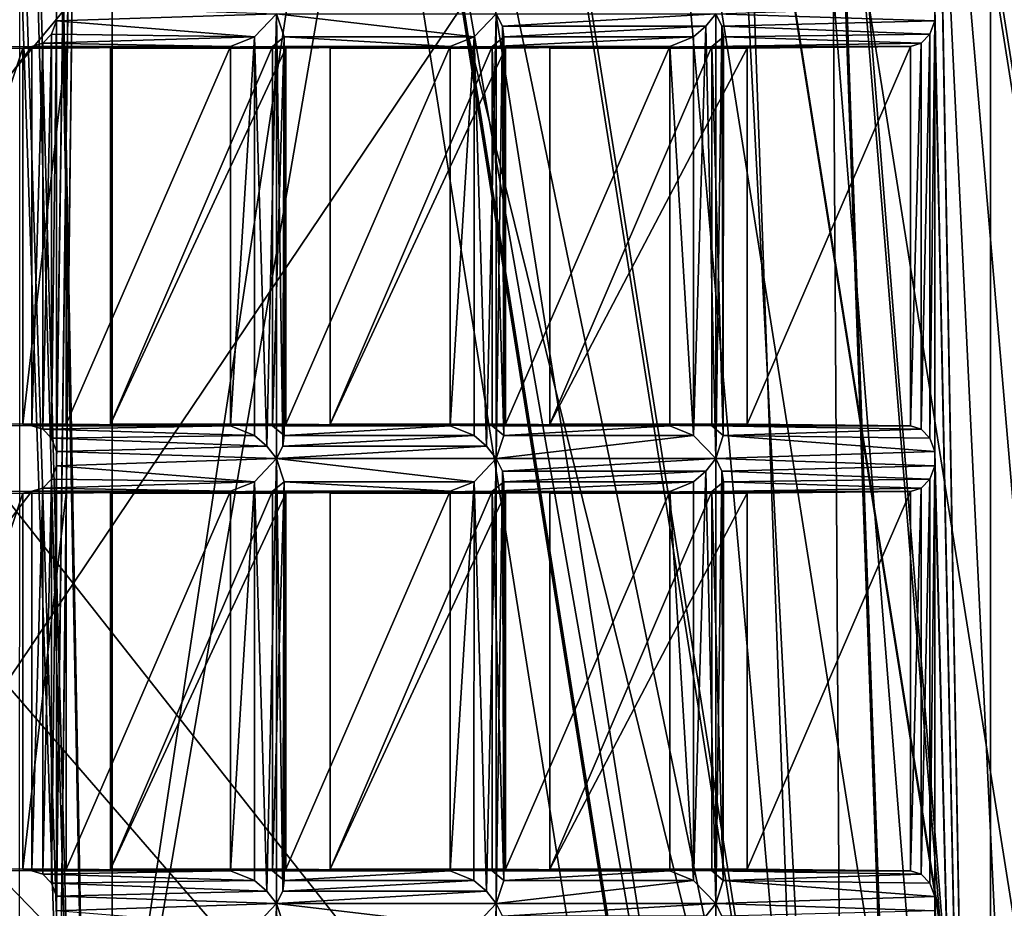
# Model space of a CAD drawing. Extents: x -50 to 75, y -102 to 102.
# Drawn here: x -20 to -17, y 43 to 46 of the extents above; entities that cross this region are included whole.
import ezdxf

# ---------------------------------------------------------------- set-up
doc = ezdxf.new("R2010")
doc.units = 0
doc.header["$MEASUREMENT"] = 0

msp = doc.modelspace()

# ---------------------------------------------------------------- linework, layer by layer
for points in [[(-15.0477, -36.5672), (-37.5182, 83.694298), (-9.7007, 43.4818)], [(-37.5182, -83.694298), (-37.5182, 83.694298), (-17.689699, -41.7523)], [(-17.689699, -41.7523), (-37.5182, 83.694298), (-15.0477, -36.5672)], [(-37.5182, 83.694298), (-35.952499, 82.445602), (-9.7007, 43.4818)], [(-39.081902, 82.447304, 2), (-15.0477, -36.5672, 2), (-9.7007, 43.4818, 2)], [(-39.081902, 82.447304, 2), (-39.081902, -82.447304, 2), (-17.689699, -41.7523, 2)], [(-39.081902, 82.447304, 2), (-17.689699, -41.7523, 2), (-15.0477, -36.5672, 2)], [(-36.820202, 80.6437, 2), (-39.081902, 82.447304, 2), (-9.7007, 43.4818, 2)], [(-9.7007, 43.4818), (-35.952499, 82.445602), (-10.5, 47.5)], [(-36.820202, 80.6437, 2), (-9.7007, 43.4818, 2), (-10.5, 47.5, 2)], [(-8.216952, 33.000031, 246.367981), (-25.452847, 62.000092, 260.829987), (-25.452953, 33.000092, 260.829987)], [(-8.216952, 33.000031, 246.367981), (-8.216847, 62.000031, 246.367981), (-25.452847, 62.000092, 260.829987)], [(-14.644648, 62.000053, 238.706985), (-14.644753, 33.000053, 238.706985), (-23.4925, 47.500084, 246.130981)], [(-4.601612, 59.701786, 6.999057), (-18.002327, 47.500824, 6.998499), (-4.599577, 35.298634, 7.000175)], [(-24.206852, 56.859528, 256.876404), (-24.20735, 38.140236, 256.876831), (-17.95784, 47.423168, 251.633224)], [(-16.926424, 56.859276, 250.767822), (-17.679993, 47.567753, 251.400101), (-16.926922, 38.13998, 250.768265)], [(-17.371714, 47.521442, 250.57756), (-17.204086, 56.859287, 250.436905), (-17.204584, 38.139992, 250.437347)], [(-17.204584, 38.139992, 250.437347), (-17.204086, 56.859287, 250.436905), (-16.926424, 56.859276, 250.767822)], [(-17.204584, 38.139992, 250.437347), (-16.926424, 56.859276, 250.767822), (-16.926922, 38.13998, 250.768265)], [(-19.841881, 56.715389, 247.293243), (-19.842371, 38.284081, 247.293671), (-20.119633, 53.331524, 246.962418)], [(-19.842371, 38.284081, 247.293671), (-19.841881, 56.715389, 247.293243), (-20.009647, 42.129543, 247.434021)], [(-20.009647, 42.129543, 247.434021), (-19.841881, 56.715389, 247.293243), (-20.009647, 42.173241, 247.434021)], [(-20.009647, 42.173241, 247.434021), (-19.841881, 56.715389, 247.293243), (-20.009613, 43.466591, 247.43399)], [(-20.009613, 43.466591, 247.43399), (-19.841881, 56.715389, 247.293243), (-20.009611, 43.510292, 247.43399)], [(-20.009611, 43.510292, 247.43399), (-19.841881, 56.715389, 247.293243), (-20.009577, 44.803741, 247.43396)], [(-20.009577, 44.803741, 247.43396), (-19.841881, 56.715389, 247.293243), (-20.009575, 44.847439, 247.43396)], [(-20.009575, 44.847439, 247.43396), (-19.841881, 56.715389, 247.293243), (-20.009541, 46.140793, 247.433929)], [(-20.009541, 46.140793, 247.433929), (-19.841881, 56.715389, 247.293243), (-20.009541, 46.18449, 247.433929)], [(-26.355368, 56.500095, 258.97699), (-11.417467, 56.500042, 246.441986), (-26.355433, 38.500095, 258.97699)], [(-11.417467, 56.500042, 246.441986), (-11.417532, 38.500042, 246.441986), (-26.355433, 38.500095, 258.97699)], [(-15.274267, 56.500053, 241.845978), (-22.360201, 47.50008, 247.791992), (-15.274332, 38.500053, 241.845978)], [(-20.119633, 53.331524, 246.962418), (-19.842371, 38.284081, 247.293671), (-20.119644, 52.899544, 246.962418)], [(-20.119644, 52.899544, 246.962418), (-19.842371, 38.284081, 247.293671), (-20.119759, 48.579704, 246.962524)], [(-20.119759, 48.579704, 246.962524), (-19.842371, 38.284081, 247.293671), (-20.11977, 48.14772, 246.96254)], [(-20.11977, 48.14772, 246.96254), (-19.842371, 38.284081, 247.293671), (-20.119804, 46.851768, 246.96257)], [(-17.679993, 47.567753, 251.400101), (-17.679996, 47.431557, 251.400116), (-16.926922, 38.13998, 250.768265)], [(-17.371716, 47.477844, 250.57756), (-17.371714, 47.521442, 250.57756), (-17.204584, 38.139992, 250.437347)], [(-23.4925, 47.500084, 246.130981), (-14.644753, 33.000053, 238.706985), (-23.625301, 46.740784, 246.242981)], [(-15.274332, 38.500053, 241.845978), (-22.360201, 47.50008, 247.791992), (-22.477802, 46.827579, 247.890991)], [(-20.005369, 41.625912, -1.099784), (-20.85, 47.499893, -1.099893), (-18.995001, 47.499905, -1.099903)], [(-20.85, 47.499893, -1.099893), (-20.005363, 41.625889, 0.000194), (-20.849995, 47.49987, 0.000085)], [(-20.85, 47.499893, -1.099893), (-20.005369, 41.625912, -1.099784), (-20.005363, 41.625889, 0.000194)], [(-20.849995, 47.49987, 0.000085), (-20.005363, 41.625889, 0.000194), (-19.117994, 47.499882, 0.000077)], [(-20.005369, 41.625912, -1.099784), (-18.995001, 47.499905, -1.099903), (-18.065269, 41.630219, -1.099795)], [(-19.117994, 47.499882, 0.000077), (-20.005363, 41.625889, 0.000194), (-18.182264, 41.592201, 0.000186)], [(-17.701365, 41.748493, 0.369473), (-18.612392, 47.499878, 0.369367), (-19.117994, 47.499882, 0.000077)], [(-17.701365, 41.748493, 0.369473), (-19.117994, 47.499882, 0.000077), (-18.182264, 41.592201, 0.000186)], [(-18.900997, 47.499893, -0.566014), (-17.975868, 41.659309, -0.565906), (-19, 47.499901, -0.999905)], [(-19, 47.499901, -0.999905), (-17.975868, 41.659309, -0.565906), (-18.07007, 41.628719, -0.999796)], [(-19, 47.499901, -0.999905), (-18.069469, 41.628819, -1.033196), (-18.999399, 47.499901, -1.033304)], [(-18.07007, 41.628719, -0.999796), (-18.069469, 41.628819, -1.033196), (-19, 47.499901, -0.999905)], [(-18.999399, 47.499901, -1.033304), (-18.06797, 41.629421, -1.066495), (-18.997801, 47.499901, -1.066603)], [(-18.069469, 41.628819, -1.033196), (-18.06797, 41.629421, -1.066495), (-18.999399, 47.499901, -1.033304)], [(-18.065269, 41.630219, -1.099795), (-18.995001, 47.499905, -1.099903), (-18.997801, 47.499901, -1.066603)], [(-18.997801, 47.499901, -1.066603), (-18.06797, 41.629421, -1.066495), (-18.065269, 41.630219, -1.099795)], [(-18.623497, 47.499889, -0.218122), (-17.711967, 41.745003, -0.218016), (-18.900997, 47.499893, -0.566014)], [(-17.711967, 41.745003, -0.218016), (-17.975868, 41.659309, -0.565906), (-18.900997, 47.499893, -0.566014)], [(-18.222494, 47.499886, -0.025027), (-17.711967, 41.745003, -0.218016), (-18.623497, 47.499889, -0.218122)], [(-17.701365, 41.748493, 0.369473), (-17.999992, 47.499878, 0.500061), (-18.612392, 47.499878, 0.369367)], [(-17.777494, 47.499889, -0.02503), (-17.330566, 41.8689, -0.024924), (-18.222494, 47.499886, -0.025027)], [(-17.330566, 41.8689, -0.024924), (-17.711967, 41.745003, -0.218016), (-18.222494, 47.499886, -0.025027)], [(-17.120977, 41.938183, 1.998181), (-18.002556, 47.501244, 1.997853), (-4.972877, 46.365597, 1.998991)], [(-18.002556, 47.501244, 1.997853), (-17.120749, 41.937767, 6.998827), (-18.002327, 47.500824, 6.998499)], [(-18.002556, 47.501244, 1.997853), (-17.120977, 41.938183, 1.998181), (-17.120749, 41.937767, 6.998827)], [(-18.002327, 47.500824, 6.998499), (-17.120749, 41.937767, 6.998827), (-4.599577, 35.298634, 7.000175)], [(-17.118963, 41.937691, 0.500164), (-17.387592, 47.499882, 0.369361), (-17.999992, 47.499878, 0.500061)], [(-17.701365, 41.748493, 0.369473), (-17.118963, 41.937691, 0.500164), (-17.999992, 47.499878, 0.500061)], [(-17.376495, 47.499893, -0.218128), (-16.907366, 42.0065, -0.024928), (-17.777494, 47.499889, -0.02503)], [(-16.907366, 42.0065, -0.024928), (-17.330566, 41.8689, -0.024924), (-17.777494, 47.499889, -0.02503)], [(-17.387592, 47.499882, 0.369361), (-16.055668, 42.283195, 0.000162), (-16.881994, 47.499893, 0.000065)], [(-16.536566, 42.126892, 0.36946), (-16.055668, 42.283195, 0.000162), (-17.387592, 47.499882, 0.369361)], [(-17.118963, 41.937691, 0.500164), (-16.536566, 42.126892, 0.36946), (-17.387592, 47.499882, 0.369361)], [(-17.098999, 47.499901, -0.566023), (-16.525969, 42.130402, -0.218029), (-17.376495, 47.499893, -0.218128)], [(-16.525969, 42.130402, -0.218029), (-16.907366, 42.0065, -0.024928), (-17.376495, 47.499893, -0.218128)], [(-17.37175, 46.184395, 250.577591), (-17.371716, 47.477844, 250.57756), (-17.204584, 38.139992, 250.437347)], [(-17.95784, 47.423168, 251.633224), (-17.626225, 38.141106, 251.355652), (-17.684063, 47.427959, 251.637955)], [(-17.353382, 38.139896, 251.360504), (-17.679996, 47.431557, 251.400116), (-17.684063, 47.427959, 251.637955)], [(-17.684063, 47.427959, 251.637955), (-17.626225, 38.141106, 251.355652), (-17.353382, 38.139896, 251.360504)], [(-17.349087, 38.139496, 251.122467), (-17.679996, 47.431557, 251.400116), (-17.353382, 38.139896, 251.360504)], [(-17.679996, 47.431557, 251.400116), (-17.349087, 38.139496, 251.122467), (-16.926922, 38.13998, 250.768265)], [(-17.95784, 47.423168, 251.633224), (-24.20735, 38.140236, 256.876831), (-17.626225, 38.141106, 251.355652)], [(-20.119804, 46.851768, 246.96257), (-19.842371, 38.284081, 247.293671), (-20.119816, 46.419785, 246.96257)], [(-15.274332, 38.500053, 241.845978), (-22.477802, 46.827579, 247.890991), (-22.807203, 46.288284, 248.166992)], [(-23.625301, 46.740784, 246.242981), (-14.644753, 33.000053, 238.706985), (-23.997305, 46.131886, 246.554977)], [(-20.119816, 46.419785, 246.96257), (-19.842371, 38.284081, 247.293671), (-20.119932, 42.099945, 246.962677)], [(-22.807203, 46.288284, 248.166992), (-23.283306, 45.988983, 248.565979), (-15.274332, 38.500053, 241.845978)], [(-19.348179, 46.162666, 248.218246), (-20.009541, 46.140793, 247.433929), (-20.009541, 46.18449, 247.433929)], [(-19.348179, 46.162666, 248.218246), (-19.414848, 46.09317, 248.183594), (-20.009541, 46.140793, 247.433929)], [(-19.377844, 44.863018, 248.194321), (-19.414848, 46.09317, 248.183594), (-19.348179, 46.162666, 248.218246)], [(-19.348213, 44.825516, 248.218277), (-19.377844, 44.863018, 248.194321), (-19.348179, 46.162666, 248.218246)], [(-19.329767, 44.863014, 248.251617), (-19.348213, 44.825516, 248.218277), (-19.348179, 46.162666, 248.218246)], [(-18.755402, 46.093147, 248.969513), (-19.325636, 46.09317, 248.289917), (-19.348179, 46.162666, 248.218246)], [(-18.68873, 46.162643, 249.00415), (-18.755402, 46.093147, 248.969513), (-19.348179, 46.162666, 248.218246)], [(-19.329767, 44.863014, 248.251617), (-19.348179, 46.162666, 248.218246), (-19.325636, 46.09317, 248.289917)], [(-18.718395, 44.862991, 248.980225), (-18.755402, 46.093147, 248.969513), (-18.68873, 46.162643, 249.00415)], [(-18.688766, 44.825493, 249.004181), (-18.718395, 44.862991, 248.980225), (-18.68873, 46.162643, 249.00415)], [(-18.688766, 44.825493, 249.004181), (-18.68873, 46.162643, 249.00415), (-18.670284, 46.125145, 249.037491)], [(-18.029282, 46.162621, 249.79007), (-18.670284, 46.125145, 249.037491), (-18.68873, 46.162643, 249.00415)], [(-18.029282, 46.162621, 249.79007), (-18.058914, 46.125122, 249.766113), (-18.670284, 46.125145, 249.037491)], [(-18.02932, 44.82547, 249.7901), (-18.058914, 46.125122, 249.766113), (-18.029282, 46.162621, 249.79007)], [(-18.02932, 44.82547, 249.7901), (-18.029282, 46.162621, 249.79007), (-18.010838, 46.125118, 249.82341)], [(-17.37175, 46.184395, 250.577591), (-17.37175, 46.140697, 250.577591), (-18.029282, 46.162621, 249.79007)], [(-17.37175, 46.140697, 250.577591), (-18.010838, 46.125118, 249.82341), (-18.029282, 46.162621, 249.79007)], [(-17.37175, 46.140697, 250.577591), (-17.37175, 46.184395, 250.577591), (-17.204584, 38.139992, 250.437347)], [(-24.534805, 45.793987, 247.005981), (-23.997305, 46.131886, 246.554977), (-14.644753, 33.000053, 238.706985)], [(-20.024021, 46.101395, 247.446075), (-20.024052, 44.886738, 247.446106), (-20.009541, 46.140793, 247.433929)], [(-20.024052, 44.886738, 247.446106), (-20.009575, 44.847439, 247.43396), (-20.009541, 46.140793, 247.433929)], [(-19.414848, 46.09317, 248.183594), (-20.024021, 46.101395, 247.446075), (-20.009541, 46.140793, 247.433929)], [(-17.37175, 46.140697, 250.577591), (-17.38623, 46.101299, 250.589752), (-18.010838, 46.125118, 249.82341)], [(-17.38623, 46.101299, 250.589752), (-17.37175, 46.140697, 250.577591), (-17.386261, 44.886642, 250.589767)], [(-17.386261, 44.886642, 250.589767), (-17.37175, 46.140697, 250.577591), (-17.371784, 44.847343, 250.577621)], [(-17.371784, 44.847343, 250.577621), (-17.37175, 46.140697, 250.577591), (-17.204584, 38.139992, 250.437347)], [(-20.05022, 46.074196, 247.468063), (-20.050251, 44.91404, 247.468094), (-20.024021, 46.101395, 247.446075)], [(-20.050251, 44.91404, 247.468094), (-20.024052, 44.886738, 247.446106), (-20.024021, 46.101395, 247.446075)], [(-19.414848, 46.09317, 248.183594), (-20.05022, 46.074196, 247.468063), (-20.024021, 46.101395, 247.446075)], [(-18.666222, 44.89489, 249.075851), (-18.688766, 44.825493, 249.004181), (-18.670284, 46.125145, 249.037491)], [(-18.666222, 44.89489, 249.075851), (-18.670284, 46.125145, 249.037491), (-18.666124, 46.093143, 249.075912)], [(-18.058914, 46.125122, 249.766113), (-18.666124, 46.093143, 249.075912), (-18.670284, 46.125145, 249.037491)], [(-18.058914, 46.125122, 249.766113), (-18.096016, 46.093124, 249.755356), (-18.666124, 46.093143, 249.075912)], [(-18.095985, 44.894867, 249.755447), (-18.096016, 46.093124, 249.755356), (-18.058914, 46.125122, 249.766113)], [(-18.02932, 44.82547, 249.7901), (-18.095985, 44.894867, 249.755447), (-18.058914, 46.125122, 249.766113)], [(-18.006773, 44.894867, 249.861771), (-18.02932, 44.82547, 249.7901), (-18.010838, 46.125118, 249.82341)], [(-17.38623, 46.101299, 250.589752), (-18.006676, 46.093121, 249.861816), (-18.010838, 46.125118, 249.82341)], [(-18.006773, 44.894867, 249.861771), (-18.010838, 46.125118, 249.82341), (-18.006676, 46.093121, 249.861816)], [(-17.38623, 46.101299, 250.589752), (-17.41243, 46.0741, 250.611725), (-18.006676, 46.093121, 249.861816)], [(-17.41246, 44.913944, 250.611755), (-17.38623, 46.101299, 250.589752), (-17.386261, 44.886642, 250.589767)], [(-17.41246, 44.913944, 250.611755), (-17.41243, 46.0741, 250.611725), (-17.38623, 46.101299, 250.589752)], [(-20.082853, 46.064499, 247.495438), (-20.082884, 44.92374, 247.495468), (-20.05022, 46.074196, 247.468063)], [(-20.082884, 44.92374, 247.495468), (-20.050251, 44.91404, 247.468094), (-20.05022, 46.074196, 247.468063)], [(-19.486523, 46.064476, 248.206131), (-20.082853, 46.064499, 247.495438), (-20.05022, 46.074196, 247.468063)], [(-19.414848, 46.09317, 248.183594), (-19.486523, 46.064476, 248.206131), (-20.05022, 46.074196, 247.468063)], [(-19.486553, 44.923717, 248.206161), (-19.486523, 46.064476, 248.206131), (-19.414848, 46.09317, 248.183594)], [(-19.414944, 44.895016, 248.183548), (-19.486553, 44.923717, 248.206161), (-19.414848, 46.09317, 248.183594)], [(-19.377844, 44.863018, 248.194321), (-19.414944, 44.895016, 248.183548), (-19.414848, 46.09317, 248.183594)], [(-19.360319, 44.923714, 248.356613), (-19.325636, 46.09317, 248.289917), (-19.360289, 46.064472, 248.356583)], [(-19.360319, 44.923714, 248.356613), (-19.325603, 44.895012, 248.290024), (-19.325636, 46.09317, 248.289917)], [(-18.827076, 46.064453, 248.99205), (-19.360289, 46.064472, 248.356583), (-19.325636, 46.09317, 248.289917)], [(-19.325603, 44.895012, 248.290024), (-19.329767, 44.863014, 248.251617), (-19.325636, 46.09317, 248.289917)], [(-18.755402, 46.093147, 248.969513), (-18.827076, 46.064453, 248.99205), (-19.325636, 46.09317, 248.289917)], [(-18.827106, 44.923695, 248.992081), (-18.827076, 46.064453, 248.99205), (-18.755402, 46.093147, 248.969513)], [(-18.755497, 44.894993, 248.969467), (-18.827106, 44.923695, 248.992081), (-18.755402, 46.093147, 248.969513)], [(-18.718395, 44.862991, 248.980225), (-18.755497, 44.894993, 248.969467), (-18.755402, 46.093147, 248.969513)], [(-18.666222, 44.89489, 249.075851), (-18.666124, 46.093143, 249.075912), (-18.70084, 46.064445, 249.142502)], [(-18.096016, 46.093124, 249.755356), (-18.70084, 46.064445, 249.142502), (-18.666124, 46.093143, 249.075912)], [(-18.096016, 46.093124, 249.755356), (-18.167627, 46.064426, 249.777969), (-18.70084, 46.064445, 249.142502)], [(-18.095985, 44.894867, 249.755447), (-18.167627, 46.064426, 249.777969), (-18.096016, 46.093124, 249.755356)], [(-17.41243, 46.0741, 250.611725), (-18.041393, 46.064423, 249.928406), (-18.006676, 46.093121, 249.861816)], [(-18.006773, 44.894867, 249.861771), (-18.006676, 46.093121, 249.861816), (-18.041393, 46.064423, 249.928406)], [(-17.41243, 46.0741, 250.611725), (-17.445063, 46.0644, 250.639114), (-18.041393, 46.064423, 249.928406)], [(-17.445093, 44.923645, 250.63913), (-17.41243, 46.0741, 250.611725), (-17.41246, 44.913944, 250.611755)], [(-17.445093, 44.923645, 250.63913), (-17.445063, 46.0644, 250.639114), (-17.41243, 46.0741, 250.611725)], [(-20.945259, 46.054726, 248.21904), (-20.94529, 44.933571, 248.219055), (-20.082853, 46.064499, 247.495438)], [(-20.94529, 44.933571, 248.219055), (-20.082884, 44.92374, 247.495468), (-20.082853, 46.064499, 247.495438)], [(-20.945259, 46.054726, 248.21904), (-20.082853, 46.064499, 247.495438), (-20.110195, 46.058899, 248.458191)], [(-20.945259, 46.054726, 248.21904), (-20.110195, 46.058899, 248.458191), (-20.482491, 46.05471, 248.770554)], [(-20.482519, 44.933552, 248.770584), (-20.110195, 46.058899, 248.458191), (-20.110226, 44.92934, 248.458206)], [(-20.482519, 44.933552, 248.770584), (-20.482491, 46.05471, 248.770554), (-20.110195, 46.058899, 248.458191)], [(-20.110226, 44.92934, 248.458206), (-20.110195, 46.058899, 248.458191), (-19.980232, 46.058891, 248.613068)], [(-20.110226, 44.92934, 248.458206), (-19.980232, 46.058891, 248.613068), (-19.980263, 44.929337, 248.613098)], [(-20.082853, 46.064499, 247.495438), (-19.486523, 46.064476, 248.206131), (-20.110195, 46.058899, 248.458191)], [(-20.110195, 46.058899, 248.458191), (-19.486523, 46.064476, 248.206131), (-19.980232, 46.058891, 248.613068)], [(-19.980263, 44.929337, 248.613098), (-19.980232, 46.058891, 248.613068), (-19.486523, 46.064476, 248.206131)], [(-19.486553, 44.923717, 248.206161), (-19.980263, 44.929337, 248.613098), (-19.486523, 46.064476, 248.206131)], [(-19.846832, 44.929329, 248.772125), (-19.360289, 46.064472, 248.356583), (-19.846802, 46.058887, 248.772095)], [(-19.360319, 44.923714, 248.356613), (-19.360289, 46.064472, 248.356583), (-19.846832, 44.929329, 248.772125)], [(-19.846832, 44.929329, 248.772125), (-19.846802, 46.058887, 248.772095), (-19.320786, 46.058868, 249.398987)], [(-19.846832, 44.929329, 248.772125), (-19.320786, 46.058868, 249.398987), (-19.320816, 44.92931, 249.399017)], [(-19.846802, 46.058887, 248.772095), (-19.360289, 46.064472, 248.356583), (-18.827076, 46.064453, 248.99205)], [(-19.846802, 46.058887, 248.772095), (-18.827076, 46.064453, 248.99205), (-19.320786, 46.058868, 249.398987)], [(-19.320816, 44.92931, 249.399017), (-19.320786, 46.058868, 249.398987), (-18.827076, 46.064453, 248.99205)], [(-18.827106, 44.923695, 248.992081), (-19.320816, 44.92931, 249.399017), (-18.827076, 46.064453, 248.99205)], [(-19.187384, 44.929306, 249.558029), (-18.70084, 46.064445, 249.142502), (-19.187353, 46.058865, 249.558014)], [(-18.700871, 44.923691, 249.142517), (-18.70084, 46.064445, 249.142502), (-19.187384, 44.929306, 249.558029)], [(-19.187384, 44.929306, 249.558029), (-19.187353, 46.058865, 249.558014), (-18.661339, 46.058846, 250.184906)], [(-19.187384, 44.929306, 249.558029), (-18.661339, 46.058846, 250.184906), (-18.661369, 44.929287, 250.184937)], [(-19.187353, 46.058865, 249.558014), (-18.70084, 46.064445, 249.142502), (-18.167627, 46.064426, 249.777969)], [(-19.187353, 46.058865, 249.558014), (-18.167627, 46.064426, 249.777969), (-18.661339, 46.058846, 250.184906)], [(-18.700871, 44.923691, 249.142517), (-18.666222, 44.89489, 249.075851), (-18.70084, 46.064445, 249.142502)], [(-18.661369, 44.929287, 250.184937), (-18.661339, 46.058846, 250.184906), (-18.167627, 46.064426, 249.777969)], [(-18.167658, 44.923672, 249.778), (-18.661369, 44.929287, 250.184937), (-18.167627, 46.064426, 249.777969)], [(-18.527935, 44.929283, 250.343948), (-18.041393, 46.064423, 249.928406), (-18.527905, 46.058842, 250.343933)], [(-18.041424, 44.923664, 249.928436), (-18.041393, 46.064423, 249.928406), (-18.527935, 44.929283, 250.343948)], [(-18.527935, 44.929283, 250.343948), (-18.527905, 46.058842, 250.343933), (-17.935173, 46.058819, 251.050339)], [(-18.527935, 44.929283, 250.343948), (-17.935173, 46.058819, 251.050339), (-17.935204, 44.92926, 251.050354)], [(-18.527905, 46.058842, 250.343933), (-18.041393, 46.064423, 249.928406), (-17.445063, 46.0644, 250.639114)], [(-18.527905, 46.058842, 250.343933), (-17.445063, 46.0644, 250.639114), (-17.935173, 46.058819, 251.050339)], [(-18.095985, 44.894867, 249.755447), (-18.167658, 44.923672, 249.778), (-18.167627, 46.064426, 249.777969)], [(-18.041424, 44.923664, 249.928436), (-18.006773, 44.894867, 249.861771), (-18.041393, 46.064423, 249.928406)], [(-17.935204, 44.92926, 251.050354), (-17.445063, 46.0644, 250.639114), (-17.445093, 44.923645, 250.63913)], [(-17.935204, 44.92926, 251.050354), (-17.935173, 46.058819, 251.050339), (-17.445063, 46.0644, 250.639114)], [(-23.283306, 45.988983, 248.565979), (-30.212132, 38.500111, 254.380981), (-15.274332, 38.500053, 241.845978)], [(-24.534805, 45.793987, 247.005981), (-14.644753, 33.000053, 238.706985), (-31.880753, 33.000114, 253.169983)], [(-20.94529, 44.933571, 248.219055), (-20.482519, 44.933552, 248.770584), (-20.110226, 44.92934, 248.458206)], [(-20.94529, 44.933571, 248.219055), (-20.110226, 44.92934, 248.458206), (-20.082884, 44.92374, 247.495468)], [(-20.110226, 44.92934, 248.458206), (-19.980263, 44.929337, 248.613098), (-19.486553, 44.923717, 248.206161)], [(-20.082884, 44.92374, 247.495468), (-20.110226, 44.92934, 248.458206), (-19.486553, 44.923717, 248.206161)], [(-19.486553, 44.923717, 248.206161), (-20.050251, 44.91404, 247.468094), (-20.082884, 44.92374, 247.495468)], [(-19.486553, 44.923717, 248.206161), (-19.414944, 44.895016, 248.183548), (-20.050251, 44.91404, 247.468094)], [(-19.414944, 44.895016, 248.183548), (-20.024052, 44.886738, 247.446106), (-20.050251, 44.91404, 247.468094)], [(-19.846832, 44.929329, 248.772125), (-19.320816, 44.92931, 249.399017), (-19.360319, 44.923714, 248.356613)], [(-19.360319, 44.923714, 248.356613), (-19.320816, 44.92931, 249.399017), (-18.827106, 44.923695, 248.992081)], [(-18.827106, 44.923695, 248.992081), (-19.325603, 44.895012, 248.290024), (-19.360319, 44.923714, 248.356613)], [(-18.827106, 44.923695, 248.992081), (-18.755497, 44.894993, 248.969467), (-19.325603, 44.895012, 248.290024)], [(-19.187384, 44.929306, 249.558029), (-18.661369, 44.929287, 250.184937), (-18.167658, 44.923672, 249.778)], [(-19.187384, 44.929306, 249.558029), (-18.167658, 44.923672, 249.778), (-18.700871, 44.923691, 249.142517)], [(-18.167658, 44.923672, 249.778), (-18.666222, 44.89489, 249.075851), (-18.700871, 44.923691, 249.142517)], [(-18.167658, 44.923672, 249.778), (-18.095985, 44.894867, 249.755447), (-18.666222, 44.89489, 249.075851)], [(-18.527935, 44.929283, 250.343948), (-17.935204, 44.92926, 251.050354), (-17.445093, 44.923645, 250.63913)], [(-18.527935, 44.929283, 250.343948), (-17.445093, 44.923645, 250.63913), (-18.041424, 44.923664, 249.928436)], [(-17.41246, 44.913944, 250.611755), (-18.006773, 44.894867, 249.861771), (-18.041424, 44.923664, 249.928436)], [(-17.445093, 44.923645, 250.63913), (-17.41246, 44.913944, 250.611755), (-18.041424, 44.923664, 249.928436)], [(-19.414944, 44.895016, 248.183548), (-19.377844, 44.863018, 248.194321), (-20.024052, 44.886738, 247.446106)], [(-19.377844, 44.863018, 248.194321), (-20.009575, 44.847439, 247.43396), (-20.024052, 44.886738, 247.446106)], [(-18.755497, 44.894993, 248.969467), (-19.329767, 44.863014, 248.251617), (-19.325603, 44.895012, 248.290024)], [(-18.755497, 44.894993, 248.969467), (-18.718395, 44.862991, 248.980225), (-19.329767, 44.863014, 248.251617)], [(-18.095985, 44.894867, 249.755447), (-18.688766, 44.825493, 249.004181), (-18.666222, 44.89489, 249.075851)], [(-18.095985, 44.894867, 249.755447), (-18.02932, 44.82547, 249.7901), (-18.688766, 44.825493, 249.004181)], [(-17.371784, 44.847343, 250.577621), (-18.02932, 44.82547, 249.7901), (-18.006773, 44.894867, 249.861771)], [(-17.41246, 44.913944, 250.611755), (-17.386261, 44.886642, 250.589767), (-18.006773, 44.894867, 249.861771)], [(-17.386261, 44.886642, 250.589767), (-17.371784, 44.847343, 250.577621), (-18.006773, 44.894867, 249.861771)], [(-19.377844, 44.863018, 248.194321), (-19.348213, 44.825516, 248.218277), (-20.009575, 44.847439, 247.43396)], [(-18.718395, 44.862991, 248.980225), (-19.348213, 44.825516, 248.218277), (-19.329767, 44.863014, 248.251617)], [(-18.718395, 44.862991, 248.980225), (-18.688766, 44.825493, 249.004181), (-19.348213, 44.825516, 248.218277)], [(-19.348213, 44.825516, 248.218277), (-20.009577, 44.803741, 247.43396), (-20.009575, 44.847439, 247.43396)], [(-19.348213, 44.825516, 248.218277), (-19.414885, 44.756123, 248.183624), (-20.009577, 44.803741, 247.43396)], [(-19.37788, 43.525867, 248.194351), (-19.414885, 44.756123, 248.183624), (-19.348213, 44.825516, 248.218277)], [(-19.348249, 43.488468, 248.218307), (-19.37788, 43.525867, 248.194351), (-19.348213, 44.825516, 248.218277)], [(-19.329803, 43.525864, 248.251648), (-19.348249, 43.488468, 248.218307), (-19.348213, 44.825516, 248.218277)], [(-18.755436, 44.7561, 248.969543), (-19.325672, 44.756119, 248.289948), (-19.348213, 44.825516, 248.218277)], [(-18.688766, 44.825493, 249.004181), (-18.755436, 44.7561, 248.969543), (-19.348213, 44.825516, 248.218277)], [(-19.329803, 43.525864, 248.251648), (-19.348213, 44.825516, 248.218277), (-19.325672, 44.756119, 248.289948)], [(-18.718431, 43.525845, 248.980255), (-18.755436, 44.7561, 248.969543), (-18.688766, 44.825493, 249.004181)], [(-18.688801, 43.488441, 249.004211), (-18.718431, 43.525845, 248.980255), (-18.688766, 44.825493, 249.004181)], [(-18.688801, 43.488441, 249.004211), (-18.688766, 44.825493, 249.004181), (-18.670322, 44.788094, 249.037537)], [(-18.02932, 44.82547, 249.7901), (-18.670322, 44.788094, 249.037537), (-18.688766, 44.825493, 249.004181)], [(-18.02932, 44.82547, 249.7901), (-18.05895, 44.788071, 249.766144), (-18.670322, 44.788094, 249.037537)], [(-18.029354, 43.488419, 249.790131), (-18.05895, 44.788071, 249.766144), (-18.02932, 44.82547, 249.7901)], [(-18.029354, 43.488419, 249.790131), (-18.02932, 44.82547, 249.7901), (-18.010874, 44.788071, 249.823441)], [(-17.371784, 44.847343, 250.577621), (-17.371786, 44.803646, 250.577621), (-18.02932, 44.82547, 249.7901)], [(-17.371786, 44.803646, 250.577621), (-18.010874, 44.788071, 249.823441), (-18.02932, 44.82547, 249.7901)], [(-17.371786, 44.803646, 250.577621), (-17.371784, 44.847343, 250.577621), (-17.204584, 38.139992, 250.437347)], [(-20.024055, 44.764343, 247.446106), (-20.024088, 43.54969, 247.446136), (-20.009577, 44.803741, 247.43396)], [(-20.024088, 43.54969, 247.446136), (-20.009611, 43.510292, 247.43399), (-20.009577, 44.803741, 247.43396)], [(-19.414885, 44.756123, 248.183624), (-20.024055, 44.764343, 247.446106), (-20.009577, 44.803741, 247.43396)], [(-17.371786, 44.803646, 250.577621), (-17.386265, 44.764248, 250.589783), (-18.010874, 44.788071, 249.823441)], [(-17.386265, 44.764248, 250.589783), (-17.371786, 44.803646, 250.577621), (-17.386297, 43.549595, 250.589813)], [(-17.386297, 43.549595, 250.589813), (-17.371786, 44.803646, 250.577621), (-17.37182, 43.510193, 250.577652)], [(-17.37182, 43.510193, 250.577652), (-17.371786, 44.803646, 250.577621), (-17.204584, 38.139992, 250.437347)], [(-18.666256, 43.557838, 249.075882), (-18.688801, 43.488441, 249.004211), (-18.670322, 44.788094, 249.037537)], [(-18.666256, 43.557838, 249.075882), (-18.670322, 44.788094, 249.037537), (-18.666161, 44.756096, 249.075943)], [(-18.05895, 44.788071, 249.766144), (-18.666161, 44.756096, 249.075943), (-18.670322, 44.788094, 249.037537)], [(-18.05895, 44.788071, 249.766144), (-18.096054, 44.755974, 249.755386), (-18.666161, 44.756096, 249.075943)], [(-18.09602, 43.557819, 249.755478), (-18.096054, 44.755974, 249.755386), (-18.05895, 44.788071, 249.766144)], [(-18.029354, 43.488419, 249.790131), (-18.09602, 43.557819, 249.755478), (-18.05895, 44.788071, 249.766144)], [(-18.006809, 43.557816, 249.861801), (-18.029354, 43.488419, 249.790131), (-18.010874, 44.788071, 249.823441)], [(-17.386265, 44.764248, 250.589783), (-18.006714, 44.756069, 249.861847), (-18.010874, 44.788071, 249.823441)], [(-18.006809, 43.557816, 249.861801), (-18.010874, 44.788071, 249.823441), (-18.006714, 44.756069, 249.861847)], [(-20.08289, 44.727348, 247.495468), (-20.08292, 43.58659, 247.495499), (-20.050255, 44.737144, 247.468094)], [(-20.08292, 43.58659, 247.495499), (-20.050285, 43.576889, 247.468124), (-20.050255, 44.737144, 247.468094)], [(-19.486557, 44.727325, 248.206177), (-20.08289, 44.727348, 247.495468), (-20.050255, 44.737144, 247.468094)], [(-20.050255, 44.737144, 247.468094), (-20.050285, 43.576889, 247.468124), (-20.024055, 44.764343, 247.446106)], [(-20.050285, 43.576889, 247.468124), (-20.024088, 43.54969, 247.446136), (-20.024055, 44.764343, 247.446106)], [(-19.414885, 44.756123, 248.183624), (-20.050255, 44.737144, 247.468094), (-20.024055, 44.764343, 247.446106)], [(-19.414885, 44.756123, 248.183624), (-19.486557, 44.727325, 248.206177), (-20.050255, 44.737144, 247.468094)], [(-19.486588, 43.586567, 248.206192), (-19.486557, 44.727325, 248.206177), (-19.414885, 44.756123, 248.183624)], [(-19.41498, 43.557869, 248.183578), (-19.486588, 43.586567, 248.206192), (-19.414885, 44.756123, 248.183624)], [(-19.37788, 43.525867, 248.194351), (-19.41498, 43.557869, 248.183578), (-19.414885, 44.756123, 248.183624)], [(-19.360355, 43.586563, 248.356644), (-19.325672, 44.756119, 248.289948), (-19.360325, 44.727322, 248.356613)], [(-19.360355, 43.586563, 248.356644), (-19.32564, 43.557964, 248.290054), (-19.325672, 44.756119, 248.289948)], [(-18.82711, 44.727303, 248.992081), (-19.360325, 44.727322, 248.356613), (-19.325672, 44.756119, 248.289948)], [(-19.32564, 43.557964, 248.290054), (-19.329803, 43.525864, 248.251648), (-19.325672, 44.756119, 248.289948)], [(-18.755436, 44.7561, 248.969543), (-18.82711, 44.727303, 248.992081), (-19.325672, 44.756119, 248.289948)], [(-18.827141, 43.586544, 248.992111), (-18.82711, 44.727303, 248.992081), (-18.755436, 44.7561, 248.969543)], [(-18.755531, 43.557842, 248.969498), (-18.827141, 43.586544, 248.992111), (-18.755436, 44.7561, 248.969543)], [(-18.718431, 43.525845, 248.980255), (-18.755531, 43.557842, 248.969498), (-18.755436, 44.7561, 248.969543)], [(-18.666256, 43.557838, 249.075882), (-18.666161, 44.756096, 249.075943), (-18.700876, 44.727299, 249.142532)], [(-18.096054, 44.755974, 249.755386), (-18.700876, 44.727299, 249.142532), (-18.666161, 44.756096, 249.075943)], [(-18.096054, 44.755974, 249.755386), (-18.167664, 44.72728, 249.778), (-18.700876, 44.727299, 249.142532)], [(-18.09602, 43.557819, 249.755478), (-18.167664, 44.72728, 249.778), (-18.096054, 44.755974, 249.755386)], [(-17.412464, 44.737049, 250.611755), (-18.041428, 44.727272, 249.928452), (-18.006714, 44.756069, 249.861847)], [(-18.006809, 43.557816, 249.861801), (-18.006714, 44.756069, 249.861847), (-18.041428, 44.727272, 249.928452)], [(-17.412464, 44.737049, 250.611755), (-17.445099, 44.727253, 250.639145), (-18.041428, 44.727272, 249.928452)], [(-17.386265, 44.764248, 250.589783), (-17.412464, 44.737049, 250.611755), (-18.006714, 44.756069, 249.861847)], [(-17.445129, 43.586494, 250.63916), (-17.412464, 44.737049, 250.611755), (-17.412495, 43.576794, 250.611786)], [(-17.445129, 43.586494, 250.63916), (-17.445099, 44.727253, 250.639145), (-17.412464, 44.737049, 250.611755)], [(-17.412495, 43.576794, 250.611786), (-17.386265, 44.764248, 250.589783), (-17.386297, 43.549595, 250.589813)], [(-17.412495, 43.576794, 250.611786), (-17.412464, 44.737049, 250.611755), (-17.386265, 44.764248, 250.589783)], [(-20.945295, 44.717579, 248.21907), (-20.945326, 43.596519, 248.219086), (-20.08289, 44.727348, 247.495468)], [(-20.945326, 43.596519, 248.219086), (-20.08292, 43.58659, 247.495499), (-20.08289, 44.727348, 247.495468)], [(-20.945295, 44.717579, 248.21907), (-20.08289, 44.727348, 247.495468), (-20.110229, 44.721848, 248.458221)], [(-20.945295, 44.717579, 248.21907), (-20.110229, 44.721848, 248.458221), (-20.482525, 44.71756, 248.770584)], [(-20.482555, 43.596504, 248.770615), (-20.110229, 44.721848, 248.458221), (-20.11026, 43.59219, 248.458237)], [(-20.482555, 43.596504, 248.770615), (-20.482525, 44.71756, 248.770584), (-20.110229, 44.721848, 248.458221)], [(-20.11026, 43.59219, 248.458237), (-20.110229, 44.721848, 248.458221), (-19.980268, 44.721844, 248.613098)], [(-20.11026, 43.59219, 248.458237), (-19.980268, 44.721844, 248.613098), (-19.980299, 43.592186, 248.613129)], [(-20.08289, 44.727348, 247.495468), (-19.486557, 44.727325, 248.206177), (-20.110229, 44.721848, 248.458221)], [(-20.110229, 44.721848, 248.458221), (-19.486557, 44.727325, 248.206177), (-19.980268, 44.721844, 248.613098)], [(-19.980299, 43.592186, 248.613129), (-19.980268, 44.721844, 248.613098), (-19.486557, 44.727325, 248.206177)], [(-19.486588, 43.586567, 248.206192), (-19.980299, 43.592186, 248.613129), (-19.486557, 44.727325, 248.206177)], [(-19.846867, 43.592178, 248.772156), (-19.360325, 44.727322, 248.356613), (-19.846836, 44.72184, 248.772125)], [(-19.360355, 43.586563, 248.356644), (-19.360325, 44.727322, 248.356613), (-19.846867, 43.592178, 248.772156)], [(-19.846867, 43.592178, 248.772156), (-19.846836, 44.72184, 248.772125), (-19.32082, 44.721817, 249.399017)], [(-19.846867, 43.592178, 248.772156), (-19.32082, 44.721817, 249.399017), (-19.32085, 43.592163, 249.399048)], [(-19.846836, 44.72184, 248.772125), (-19.360325, 44.727322, 248.356613), (-18.82711, 44.727303, 248.992081)], [(-19.846836, 44.72184, 248.772125), (-18.82711, 44.727303, 248.992081), (-19.32082, 44.721817, 249.399017)], [(-19.32085, 43.592163, 249.399048), (-19.32082, 44.721817, 249.399017), (-18.82711, 44.727303, 248.992081)], [(-18.827141, 43.586544, 248.992111), (-19.32085, 43.592163, 249.399048), (-18.82711, 44.727303, 248.992081)], [(-19.18742, 43.592155, 249.55806), (-18.700876, 44.727299, 249.142532), (-19.187389, 44.721813, 249.558044)], [(-18.700907, 43.58654, 249.142548), (-18.700876, 44.727299, 249.142532), (-19.18742, 43.592155, 249.55806)], [(-19.18742, 43.592155, 249.55806), (-19.187389, 44.721813, 249.558044), (-18.661373, 44.721794, 250.184937)], [(-19.18742, 43.592155, 249.55806), (-18.661373, 44.721794, 250.184937), (-18.661404, 43.592136, 250.184967)], [(-19.187389, 44.721813, 249.558044), (-18.700876, 44.727299, 249.142532), (-18.167664, 44.72728, 249.778)], [(-19.187389, 44.721813, 249.558044), (-18.167664, 44.72728, 249.778), (-18.661373, 44.721794, 250.184937)], [(-18.700907, 43.58654, 249.142548), (-18.666256, 43.557838, 249.075882), (-18.700876, 44.727299, 249.142532)], [(-18.661404, 43.592136, 250.184967), (-18.661373, 44.721794, 250.184937), (-18.167664, 44.72728, 249.778)], [(-18.167694, 43.586521, 249.77803), (-18.661404, 43.592136, 250.184967), (-18.167664, 44.72728, 249.778)], [(-18.527971, 43.592133, 250.343979), (-18.041428, 44.727272, 249.928452), (-18.527941, 44.72179, 250.343964)], [(-18.041458, 43.586517, 249.928467), (-18.041428, 44.727272, 249.928452), (-18.527971, 43.592133, 250.343979)], [(-18.527971, 43.592133, 250.343979), (-18.527941, 44.72179, 250.343964), (-17.935209, 44.721767, 251.050369)], [(-18.527971, 43.592133, 250.343979), (-17.935209, 44.721767, 251.050369), (-17.93524, 43.59211, 251.050385)], [(-18.527941, 44.72179, 250.343964), (-18.041428, 44.727272, 249.928452), (-17.445099, 44.727253, 250.639145)], [(-18.527941, 44.72179, 250.343964), (-17.445099, 44.727253, 250.639145), (-17.935209, 44.721767, 251.050369)], [(-18.09602, 43.557819, 249.755478), (-18.167694, 43.586521, 249.77803), (-18.167664, 44.72728, 249.778)], [(-18.041458, 43.586517, 249.928467), (-18.006809, 43.557816, 249.861801), (-18.041428, 44.727272, 249.928452)], [(-17.93524, 43.59211, 251.050385), (-17.445099, 44.727253, 250.639145), (-17.445129, 43.586494, 250.63916)], [(-17.93524, 43.59211, 251.050385), (-17.935209, 44.721767, 251.050369), (-17.445099, 44.727253, 250.639145)], [(-20.945326, 43.596519, 248.219086), (-20.482555, 43.596504, 248.770615), (-20.11026, 43.59219, 248.458237)], [(-20.945326, 43.596519, 248.219086), (-20.11026, 43.59219, 248.458237), (-20.08292, 43.58659, 247.495499)], [(-20.11026, 43.59219, 248.458237), (-19.980299, 43.592186, 248.613129), (-19.486588, 43.586567, 248.206192)], [(-20.08292, 43.58659, 247.495499), (-20.11026, 43.59219, 248.458237), (-19.486588, 43.586567, 248.206192)], [(-19.486588, 43.586567, 248.206192), (-20.050285, 43.576889, 247.468124), (-20.08292, 43.58659, 247.495499)], [(-19.486588, 43.586567, 248.206192), (-19.41498, 43.557869, 248.183578), (-20.050285, 43.576889, 247.468124)], [(-19.846867, 43.592178, 248.772156), (-19.32085, 43.592163, 249.399048), (-19.360355, 43.586563, 248.356644)], [(-19.360355, 43.586563, 248.356644), (-19.32085, 43.592163, 249.399048), (-18.827141, 43.586544, 248.992111)], [(-18.827141, 43.586544, 248.992111), (-19.32564, 43.557964, 248.290054), (-19.360355, 43.586563, 248.356644)], [(-18.827141, 43.586544, 248.992111), (-18.755531, 43.557842, 248.969498), (-19.32564, 43.557964, 248.290054)], [(-19.18742, 43.592155, 249.55806), (-18.661404, 43.592136, 250.184967), (-18.167694, 43.586521, 249.77803)], [(-19.18742, 43.592155, 249.55806), (-18.167694, 43.586521, 249.77803), (-18.700907, 43.58654, 249.142548)], [(-18.167694, 43.586521, 249.77803), (-18.666256, 43.557838, 249.075882), (-18.700907, 43.58654, 249.142548)], [(-18.167694, 43.586521, 249.77803), (-18.09602, 43.557819, 249.755478), (-18.666256, 43.557838, 249.075882)], [(-18.527971, 43.592133, 250.343979), (-17.93524, 43.59211, 251.050385), (-17.445129, 43.586494, 250.63916)], [(-18.527971, 43.592133, 250.343979), (-17.445129, 43.586494, 250.63916), (-18.041458, 43.586517, 249.928467)], [(-17.412495, 43.576794, 250.611786), (-18.006809, 43.557816, 249.861801), (-18.041458, 43.586517, 249.928467)], [(-17.445129, 43.586494, 250.63916), (-17.412495, 43.576794, 250.611786), (-18.041458, 43.586517, 249.928467)], [(-19.41498, 43.557869, 248.183578), (-20.024088, 43.54969, 247.446136), (-20.050285, 43.576889, 247.468124)], [(-19.41498, 43.557869, 248.183578), (-19.37788, 43.525867, 248.194351), (-20.024088, 43.54969, 247.446136)], [(-18.755531, 43.557842, 248.969498), (-19.329803, 43.525864, 248.251648), (-19.32564, 43.557964, 248.290054)], [(-18.755531, 43.557842, 248.969498), (-18.718431, 43.525845, 248.980255), (-19.329803, 43.525864, 248.251648)], [(-18.09602, 43.557819, 249.755478), (-18.688801, 43.488441, 249.004211), (-18.666256, 43.557838, 249.075882)], [(-18.09602, 43.557819, 249.755478), (-18.029354, 43.488419, 249.790131), (-18.688801, 43.488441, 249.004211)], [(-17.37182, 43.510193, 250.577652), (-18.029354, 43.488419, 249.790131), (-18.006809, 43.557816, 249.861801)], [(-17.412495, 43.576794, 250.611786), (-17.386297, 43.549595, 250.589813), (-18.006809, 43.557816, 249.861801)], [(-17.386297, 43.549595, 250.589813), (-17.37182, 43.510193, 250.577652), (-18.006809, 43.557816, 249.861801)], [(-19.37788, 43.525867, 248.194351), (-20.009611, 43.510292, 247.43399), (-20.024088, 43.54969, 247.446136)], [(-19.37788, 43.525867, 248.194351), (-19.348249, 43.488468, 248.218307), (-20.009611, 43.510292, 247.43399)], [(-18.718431, 43.525845, 248.980255), (-19.348249, 43.488468, 248.218307), (-19.329803, 43.525864, 248.251648)], [(-18.718431, 43.525845, 248.980255), (-18.688801, 43.488441, 249.004211), (-19.348249, 43.488468, 248.218307)], [(-19.348249, 43.488468, 248.218307), (-20.009613, 43.466591, 247.43399), (-20.009611, 43.510292, 247.43399)], [(-17.37182, 43.510193, 250.577652), (-17.371822, 43.466496, 250.577667), (-18.029354, 43.488419, 249.790131)], [(-17.371822, 43.466496, 250.577667), (-17.37182, 43.510193, 250.577652), (-17.204584, 38.139992, 250.437347)], [(-19.348249, 43.488468, 248.218307), (-19.414921, 43.418972, 248.183655), (-20.009613, 43.466591, 247.43399)], [(-19.377914, 42.188816, 248.194382), (-19.414921, 43.418972, 248.183655), (-19.348249, 43.488468, 248.218307)], [(-19.348286, 42.151318, 248.218338), (-19.377914, 42.188816, 248.194382), (-19.348249, 43.488468, 248.218307)], [(-19.329838, 42.188816, 248.251678), (-19.348286, 42.151318, 248.218338), (-19.348249, 43.488468, 248.218307)], [(-18.755472, 43.418949, 248.969574), (-19.325706, 43.418968, 248.289978), (-19.348249, 43.488468, 248.218307)], [(-18.688801, 43.488441, 249.004211), (-18.755472, 43.418949, 248.969574), (-19.348249, 43.488468, 248.218307)], [(-19.329838, 42.188816, 248.251678), (-19.348249, 43.488468, 248.218307), (-19.325706, 43.418968, 248.289978)], [(-18.718468, 42.188793, 248.980286), (-18.755472, 43.418949, 248.969574), (-18.688801, 43.488441, 249.004211)], [(-18.688837, 42.151295, 249.004257), (-18.718468, 42.188793, 248.980286), (-18.688801, 43.488441, 249.004211)], [(-18.688837, 42.151295, 249.004257), (-18.688801, 43.488441, 249.004211), (-18.670357, 43.450943, 249.037567)], [(-18.029354, 43.488419, 249.790131), (-18.670357, 43.450943, 249.037567), (-18.688801, 43.488441, 249.004211)], [(-18.029354, 43.488419, 249.790131), (-18.058987, 43.45092, 249.766174), (-18.670357, 43.450943, 249.037567)], [(-18.029388, 42.151268, 249.790161), (-18.058987, 43.45092, 249.766174), (-18.029354, 43.488419, 249.790131)], [(-18.029388, 42.151268, 249.790161), (-18.029354, 43.488419, 249.790131), (-18.01091, 43.45092, 249.823471)], [(-17.371822, 43.466496, 250.577667), (-18.01091, 43.45092, 249.823471), (-18.029354, 43.488419, 249.790131)]]:
    msp.add_3dface(points)

doc.saveas('drawing.dxf')
